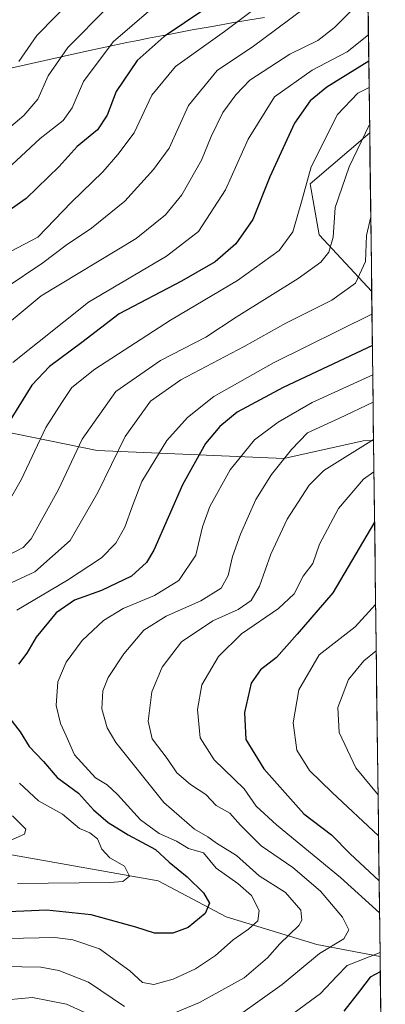
# Model space of a CAD drawing. Units: metres. Extents: x 583262 to 586690, y 4754384 to 4756740.
# Drawn here: x 586605 to 586687, y 4754718 to 4754940 of the extents above; entities that cross this region are included whole.
import ezdxf

# ---------------------------------------------------------------- set-up
doc = ezdxf.new("R2010")
doc.units = ezdxf.units.M
doc.header["$MEASUREMENT"] = 0
for name, color, linetype, lineweight in [('Arbolado forestal CxS', 92, 'Continuous', 0), ('Curva de nivel maestra', 36, 'Continuous', 30), ('Curva de nivel normal', 36, 'Continuous', 0), ('Municipio', 9, 'Continuous', 13), ('Municipio CxS', 142, 'Continuous', 0), ('Pastizal CxS', 92, 'Continuous', 0)]:
    doc.layers.add(name, color=color, linetype=linetype, lineweight=lineweight)

# ---------------------------------------------------------------- blocks, each defined once
blk = doc.blocks.new('*U158')
at = {"layer": 'Arbolado forestal CxS', "color": 92, "linetype": 'Continuous', "lineweight": 0}
blk.add_polyline3d([(586423.31, 4754797.97, 755.65), (586488.39, 4754799.68, 735.32), (586499.02, 4754790.54, 726.88), (586518.28, 4754767.84, 709.04), (586536.79, 4754758.47, 697.46), (586578.12, 4754756.3, 686.93), (586636.04, 4754746.01, 677.7), (586651.36, 4754737.89, 670.19), (586671.75, 4754731.72, 657.41), (586685.99, 4754728.98, 648.17), (586687.17, 4754635.61, 555.41)], dxfattribs=at)
blk = doc.blocks.new('*U159')
at = {"layer": 'Arbolado forestal CxS', "color": 92, "linetype": 'Continuous', "lineweight": 0}
blk.add_polyline3d([(586684.1, 4754878.47, 680.2), (586672.28, 4754891.24, 689.88), (586670.27, 4754902.67, 691.98), (586683.65, 4754914.13, 686.89), (586684.1, 4754878.47, 680.2)], close=True, dxfattribs=at)
blk.add_polyline3d([(586578.57, 4754851.63, 711.48), (586622.35, 4754842.72, 685.09), (586664.33, 4754840.93, 662.46), (586682.21, 4754844.94, 657.31), (586684.52, 4754844.96, 656.57), (586685.99, 4754728.98, 648.17), (586685.99, 4754728.98, 648.17), (586671.75, 4754731.72, 657.41), (586651.36, 4754737.89, 670.19), (586636.04, 4754746.01, 677.7), (586578.12, 4754756.3, 686.93)], dxfattribs=at)
blk = doc.blocks.new('*U169')
at = {"layer": 'Arbolado forestal CxS', "color": 92, "linetype": 'Continuous', "lineweight": 0}
for points in [[(586683.65, 4754914.13, 686.89), (586670.27, 4754902.67, 691.98), (586672.28, 4754891.24, 689.88), (586684.1, 4754878.47, 680.2)], [(586567.34, 4754893.24, 736.53), (586556.77, 4754875.54, 733.36), (586570.02, 4754862.3, 719.09), (586578.57, 4754851.63, 711.48), (586622.35, 4754842.72, 685.09), (586664.33, 4754840.93, 662.46), (586682.21, 4754844.94, 657.31), (586684.52, 4754844.96, 656.57)]]:
    blk.add_polyline3d(points, dxfattribs=at)
blk = doc.blocks.new('*U178')
at = {"layer": 'Pastizal CxS', "color": 92, "linetype": 'Continuous', "lineweight": 0}
for points in [[(586683.65, 4754914.13, 686.89), (586670.27, 4754902.67, 691.98), (586672.28, 4754891.24, 689.88), (586684.1, 4754878.47, 680.2)], [(586567.34, 4754893.24, 736.53), (586556.77, 4754875.54, 733.36), (586570.02, 4754862.3, 719.09), (586578.57, 4754851.63, 711.48), (586622.35, 4754842.72, 685.09), (586664.33, 4754840.93, 662.46), (586682.21, 4754844.94, 657.31), (586684.52, 4754844.96, 656.57)]]:
    blk.add_polyline3d(points, dxfattribs=at)
blk = doc.blocks.new('*U193')
at = {"layer": 'Curva de nivel normal', "color": 36, "linetype": 'Continuous', "lineweight": 0}
blk.add_polyline3d([(586664.3, 4754946.95, 720), (586651, 4754936.89, 720), (586640, 4754929.07, 720), (586634.67, 4754922.61, 720), (586630.68, 4754914.12, 720), (586627.01, 4754909.29, 720), (586623.65, 4754905.41, 720), (586616.58, 4754898.58, 720), (586608.98, 4754890.66, 720), (586602.88, 4754887.48, 720)], dxfattribs=at)
blk = doc.blocks.new('*U196')
at = {"layer": 'Curva de nivel normal', "color": 36, "linetype": 'Continuous', "lineweight": 0}
blk.add_polyline3d([(586617.58, 4754945.02, 740), (586608.79, 4754936.02, 740), (586604.72, 4754930.15, 740)], dxfattribs=at)
blk = doc.blocks.new('*U214')
at = {"layer": 'Curva de nivel normal', "color": 36, "linetype": 'Continuous', "lineweight": 0}
blk.add_polyline3d([(586683.25, 4754945.39, 710), (586675.76, 4754937.81, 710), (586672, 4754934.87, 710), (586665.7, 4754931.85, 710), (586656.69, 4754925.98, 710), (586653.56, 4754922.69, 710), (586650.63, 4754918.69, 710), (586648, 4754913.35, 710), (586645.82, 4754908.02, 710), (586641.42, 4754900.24, 710), (586637.69, 4754895.7, 710), (586631.1, 4754890.42, 710), (586609.77, 4754877.49, 710), (586597.6, 4754867.45, 710)], dxfattribs=at)
blk = doc.blocks.new('*U218')
at = {"layer": 'Curva de nivel normal', "color": 36, "linetype": 'Continuous', "lineweight": 0}
blk.add_polyline3d([(586684.99, 4754808.16, 645), (586680.37, 4754803.1, 645), (586672.3, 4754796.78, 645), (586667.7, 4754788.92, 645), (586666.42, 4754781.5, 645), (586667.27, 4754775.38, 645), (586670.12, 4754770.8, 645), (586675.22, 4754765.86, 645), (586685.65, 4754756.16, 645)], dxfattribs=at)
blk = doc.blocks.new('*U223')
at = {"layer": 'Curva de nivel normal', "color": 36, "linetype": 'Continuous', "lineweight": 0}
blk.add_polyline3d([(586634.48, 4754941.92, 730), (586625.95, 4754934.58, 730), (586619.31, 4754925.7, 730), (586616.74, 4754919.73, 730), (586614.67, 4754916.91, 730), (586609.54, 4754912.87, 730), (586599.84, 4754903.97, 730)], dxfattribs=at)
blk = doc.blocks.new('*U228')
at = {"layer": 'Curva de nivel normal', "color": 36, "linetype": 'Continuous', "lineweight": 0}
for points in [[(586684.52, 4754845.2, 660), (586673.34, 4754838.27, 660), (586670.01, 4754834.93, 660), (586665.12, 4754827.3, 660), (586661.4, 4754819.45, 660), (586658.85, 4754812.27, 660), (586657, 4754809.05, 660), (586654.08, 4754806.97, 660), (586648.34, 4754804.48, 660), (586641.34, 4754799.72, 660), (586636.97, 4754794.02, 660), (586634.67, 4754788.48, 660), (586633.79, 4754781.91, 660), (586634.71, 4754777.93, 660), (586638.1, 4754773.5, 660), (586640.26, 4754770.29, 660), (586643.34, 4754767.69, 660), (586646.78, 4754765.4, 660), (586649.09, 4754762.93, 660), (586652.23, 4754761.26, 660), (586654.57, 4754758.55, 660), (586659.23, 4754753.85, 660), (586666.34, 4754749.02, 660), (586672.61, 4754743.73, 660), (586677.52, 4754737.86, 660), (586679, 4754735.02, 660), (586677.87, 4754732.95, 660), (586672.36, 4754729.69, 660), (586664, 4754722.75, 660), (586649.67, 4754712.54, 660)], [(586620.23, 4754716.09, 660), (586615.48, 4754718.33, 660), (586607.81, 4754719.78, 660), (586599.56, 4754719.07, 660), (586593.64, 4754718.68, 660), (586583.33, 4754716.36, 660)]]:
    blk.add_polyline3d(points, dxfattribs=at)
blk = doc.blocks.new('*U229')
at = {"layer": 'Curva de nivel normal', "color": 36, "linetype": 'Continuous', "lineweight": 0}
blk.add_polyline3d([(586624.67, 4754942.29, 735), (586615.74, 4754933.35, 735), (586611.34, 4754926.94, 735), (586609.03, 4754921.69, 735), (586605.85, 4754918.02, 735), (586598.47, 4754911.88, 735)], dxfattribs=at)
blk = doc.blocks.new('*U231')
at = {"layer": 'Curva de nivel normal', "color": 36, "linetype": 'Continuous', "lineweight": 0}
blk.add_polyline3d([(586669.54, 4754942.53, 715), (586662.49, 4754937.28, 715), (586657.54, 4754933.59, 715), (586649.34, 4754928.12, 715), (586642.93, 4754920.25, 715), (586638.56, 4754910.69, 715), (586635.05, 4754905.91, 715), (586628.54, 4754898.78, 715), (586621.1, 4754892.72, 715), (586615.4, 4754888.89, 715), (586610.1, 4754884.94, 715), (586601.67, 4754879.26, 715)], dxfattribs=at)
blk = doc.blocks.new('*U234')
at = {"layer": 'Curva de nivel normal', "color": 36, "linetype": 'Continuous', "lineweight": 0}
for points in [[(586684.61, 4754837.95, 655), (586682.26, 4754836.31, 655), (586676.67, 4754829.69, 655), (586672.34, 4754821.69, 655), (586670.84, 4754817.35, 655), (586668.67, 4754814.52, 655), (586666.65, 4754810.52, 655), (586663.16, 4754807.24, 655), (586654.8, 4754801.53, 655), (586649.63, 4754796.44, 655), (586645.9, 4754790.05, 655), (586644.91, 4754784.53, 655), (586645.49, 4754778.16, 655), (586648.66, 4754773.18, 655), (586655.39, 4754766.72, 655), (586658.14, 4754762.83, 655), (586662.69, 4754758.6, 655), (586677.06, 4754746.77, 655), (586685.86, 4754738.83, 655)], [(586685.98, 4754729.92, 655), (586678.61, 4754726.99, 655), (586676.28, 4754724.61, 655), (586672.62, 4754720.7, 655), (586665.52, 4754715.49, 655)]]:
    blk.add_polyline3d(points, dxfattribs=at)
blk = doc.blocks.new('*U235')
at = {"layer": 'Curva de nivel normal', "color": 36, "linetype": 'Continuous', "lineweight": 0}
blk.add_polyline3d([(586683.37, 4754936.19, 705), (586678.61, 4754932.37, 705), (586670.7, 4754928.23, 705), (586662.27, 4754922.27, 705), (586656.28, 4754912.69, 705), (586651.23, 4754901.31, 705), (586645.17, 4754891.98, 705), (586637.93, 4754886.45, 705), (586620.37, 4754876.09, 705), (586603.36, 4754862.5, 705)], dxfattribs=at)
blk = doc.blocks.new('*U252')
at = {"layer": 'Curva de nivel normal', "color": 36, "linetype": 'Continuous', "lineweight": 0}
blk.add_polyline3d([(586685.12, 4754797.71, 640), (586682.34, 4754795.5, 640), (586678.9, 4754791.26, 640), (586676.5, 4754784.95, 640), (586676.81, 4754779.33, 640), (586680.54, 4754771.43, 640), (586685.53, 4754765.36, 640)], dxfattribs=at)
blk = doc.blocks.new('*U259')
at = {"layer": 'Curva de nivel maestra', "color": 36, "linetype": 'Continuous', "lineweight": 30}
for points in [[(586684.75, 4754826.65, 650), (586675.34, 4754810.78, 650), (586667.34, 4754801.45, 650), (586662.67, 4754796.23, 650), (586659.07, 4754793.45, 650), (586657.02, 4754790.43, 650), (586655.51, 4754783.86, 650), (586655.76, 4754777.78, 650), (586659.82, 4754771.17, 650), (586668.83, 4754761.07, 650), (586675.1, 4754756.34, 650), (586679.29, 4754752.09, 650), (586685.77, 4754746.03, 650)], [(586686.03, 4754725.56, 650), (586683.74, 4754724.38, 650), (586681.35, 4754721.2, 650), (586677.85, 4754716.75, 650)]]:
    blk.add_polyline3d(points, dxfattribs=at)
blk = doc.blocks.new('*U262')
at = {"layer": 'Curva de nivel maestra', "color": 36, "linetype": 'Continuous', "lineweight": 30}
blk.add_polyline3d([(586683.44, 4754930.22, 700), (586673.99, 4754924.39, 700), (586670.27, 4754921.31, 700), (586666.75, 4754916.29, 700), (586661.18, 4754904.24, 700), (586657.39, 4754894.68, 700), (586653.53, 4754889.16, 700), (586648.9, 4754885.14, 700), (586641.3, 4754880.83, 700), (586627.27, 4754873.47, 700), (586618.92, 4754867.02, 700), (586611.65, 4754861.63, 700), (586607.63, 4754857.45, 700), (586602.16, 4754848.58, 700)], dxfattribs=at)
blk = doc.blocks.new('*U268')
at = {"layer": 'Curva de nivel maestra', "color": 36, "linetype": 'Continuous', "lineweight": 30}
blk.add_polyline3d([(586646.54, 4754941.91, 725), (586637.44, 4754935.79, 725), (586631.32, 4754930.43, 725), (586626.66, 4754923.46, 725), (586624.63, 4754918.1, 725), (586622.39, 4754914.79, 725), (586617.82, 4754911.08, 725), (586613.77, 4754906.6, 725), (586606.38, 4754899.4, 725), (586597.16, 4754892.97, 725)], dxfattribs=at)

msp = doc.modelspace()

# ---------------------------------------------------------------- linework, layer by layer
at = {"layer": 'Arbolado forestal CxS', "color": 92, "linetype": 'Continuous', "lineweight": 0}
for points in [[(586683.65, 4754914.13, 686.89), (586684.1, 4754878.47, 680.2)], [(586684.52, 4754844.96, 656.57), (586685.99, 4754728.98, 648.17)], [(586374.14, 4754820.84, 773.58), (586397.25, 4754801.07, 758.1), (586423.31, 4754797.97, 755.65), (586488.39, 4754799.68, 735.32), (586499.02, 4754790.54, 726.88), (586518.28, 4754767.84, 709.04), (586536.79, 4754758.47, 697.46), (586578.12, 4754756.3, 686.93), (586636.04, 4754746.01, 677.7), (586651.36, 4754737.89, 670.19), (586671.75, 4754731.72, 657.41), (586685.99, 4754728.98, 648.17)], [(586374.14, 4754820.84, 773.58), (586397.25, 4754801.07, 758.1), (586423.31, 4754797.97, 755.65), (586488.39, 4754799.68, 735.32), (586499.02, 4754790.54, 726.88), (586518.28, 4754767.84, 709.04), (586536.79, 4754758.47, 697.46), (586578.12, 4754756.3, 686.93), (586636.04, 4754746.01, 677.7), (586651.36, 4754737.89, 670.19), (586671.75, 4754731.72, 657.41), (586685.99, 4754728.98, 648.17)], [(586685.99, 4754728.98, 648.17), (586687.17, 4754635.61, 555.41)]]:
    msp.add_polyline3d(points, dxfattribs=at)
at = {"layer": 'Curva de nivel maestra', "color": 36, "linetype": 'Continuous', "lineweight": 30}
for points in [[(586684.25, 4754866.34, 675), (586664.22, 4754856.92, 675), (586653.83, 4754851.35, 675), (586649.91, 4754848.12, 675), (586646.7, 4754844.32, 675), (586641.55, 4754835.03, 675), (586635.13, 4754820.36, 675), (586633.45, 4754817.53, 675), (586630.08, 4754814.53, 675), (586623.32, 4754811.3, 675), (586617.23, 4754809.11, 675), (586613.13, 4754806.24, 675), (586608.6, 4754800.8, 675), (586606.52, 4754797.22, 675), (586604.66, 4754794.69, 675)], [(586602.73, 4754782.54, 675), (586605, 4754779.54, 675), (586607.08, 4754776.2, 675), (586610.27, 4754772.85, 675), (586613.32, 4754769.27, 675), (586618.13, 4754765.69, 675), (586621.53, 4754762.01, 675), (586624.86, 4754759.12, 675), (586629.33, 4754756.33, 675), (586635.47, 4754753.06, 675), (586638.53, 4754750.2, 675), (586642.62, 4754746.9, 675), (586646.28, 4754743.35, 675), (586647.6, 4754741.02, 675), (586646.61, 4754738.69, 675), (586642.85, 4754735.53, 675), (586639.36, 4754734.25, 675), (586635.21, 4754734.27, 675), (586631.07, 4754735.6, 675), (586620.99, 4754738.34, 675), (586611.04, 4754739.44, 675), (586598.77, 4754738.88, 675)]]:
    msp.add_polyline3d(points, dxfattribs=at)
at = {"layer": 'Curva de nivel normal', "color": 36, "linetype": 'Continuous', "lineweight": 0}
for points in [[(586683.52, 4754924.31, 695), (586680.99, 4754923.02, 695), (586676.39, 4754918.26, 695), (586670.49, 4754906.5, 695), (586668.31, 4754898.61, 695), (586666.34, 4754891.92, 695), (586663.26, 4754887.71, 695), (586653.89, 4754880.94, 695), (586638.88, 4754872.02, 695), (586621.86, 4754861.04, 695), (586616.66, 4754856.89, 695), (586614.43, 4754853.56, 695), (586610.81, 4754847.93, 695), (586605.22, 4754836.18, 695), (586599.45, 4754826.19, 695)], [(586683.62, 4754915.99, 690), (586679.06, 4754906.5, 690), (586675.89, 4754897.34, 690), (586675.41, 4754890.68, 690), (586674.49, 4754887.34, 690), (586672.64, 4754885.06, 690), (586667.53, 4754881.37, 690), (586653.6, 4754872.72, 690), (586646.82, 4754868.25, 690), (586636.62, 4754862.99, 690), (586626.56, 4754856.02, 690), (586619, 4754845.26, 690), (586613.64, 4754833.97, 690), (586607.49, 4754822.92, 690), (586605.7, 4754820.92, 690), (586602.07, 4754819.05, 690)], [(586683.88, 4754895.23, 685), (586682.97, 4754891.07, 685), (586682.72, 4754885.19, 685), (586680.43, 4754880.32, 685), (586675.17, 4754876.53, 685), (586664.82, 4754871.36, 685), (586655.44, 4754866.1, 685), (586641.16, 4754858.59, 685), (586634.34, 4754853.83, 685), (586628.66, 4754845.91, 685), (586622.51, 4754833.32, 685), (586616.3, 4754822.5, 685), (586608.34, 4754815.46, 685), (586599.67, 4754811.5, 685)], [(586684.16, 4754873.36, 680), (586662, 4754862.46, 680), (586648.58, 4754854.87, 680), (586642.69, 4754850.19, 680), (586638.04, 4754844.97, 680), (586632.41, 4754835.78, 680), (586630.29, 4754830.33, 680), (586628.55, 4754825.48, 680), (586626.56, 4754821.89, 680), (586623.33, 4754818.62, 680), (586615.66, 4754813.57, 680), (586604.25, 4754806.82, 680)], [(586684.33, 4754859.77, 670), (586670.73, 4754853.52, 670), (586663.05, 4754849.1, 670), (586657.74, 4754845.13, 670), (586652.25, 4754838.39, 670), (586647.66, 4754830.12, 670), (586646.01, 4754825.55, 670), (586644.58, 4754819.24, 670), (586640.75, 4754813.55, 670), (586635.24, 4754810.13, 670), (586628.16, 4754807.21, 670), (586623.78, 4754804.52, 670), (586618.98, 4754800.03, 670), (586615.36, 4754795.19, 670), (586613.52, 4754790.71, 670), (586613.12, 4754785.45, 670), (586614.13, 4754781.38, 670), (586615.39, 4754778.64, 670), (586617.28, 4754774.35, 670), (586621.96, 4754769.16, 670), (586624.57, 4754767.59, 670), (586626.92, 4754765.39, 670), (586632.08, 4754759.76, 670), (586636.32, 4754756.67, 670), (586640.23, 4754754.92, 670), (586642.92, 4754753.27, 670), (586646.3, 4754752.31, 670), (586649.14, 4754748.86, 670), (586654.03, 4754745.44, 670), (586657.08, 4754742.72, 670), (586658.82, 4754739.35, 670), (586658.5, 4754737.05, 670), (586656.42, 4754735.15, 670), (586652.98, 4754732.72, 670), (586648.95, 4754729.22, 670), (586644.5, 4754726.26, 670), (586639.45, 4754723.91, 670), (586635.09, 4754722.75, 670), (586632.57, 4754723.18, 670), (586629.7, 4754725.8, 670), (586622.9, 4754730.72, 670), (586616.9, 4754732.76, 670), (586612.82, 4754733.27, 670), (586595.04, 4754732.9, 670)], [(586684.41, 4754853.58, 665), (586676.84, 4754850, 665), (586669.67, 4754846.73, 665), (586666.08, 4754842.94, 665), (586661.58, 4754837.35, 665), (586658.02, 4754831.71, 665), (586654.58, 4754823.94, 665), (586652.8, 4754818.9, 665), (586651.85, 4754814.66, 665), (586650.21, 4754811.79, 665), (586645.7, 4754808.97, 665), (586637.86, 4754805.51, 665), (586632.86, 4754802.38, 665), (586628.35, 4754797.02, 665), (586624.85, 4754791.69, 665), (586623.66, 4754788.69, 665), (586623.39, 4754784.69, 665), (586624.61, 4754780.44, 665), (586626.56, 4754777.09, 665), (586637.31, 4754763.66, 665), (586644.22, 4754757.64, 665), (586647.22, 4754755.9, 665), (586649.16, 4754754.5, 665), (586653.67, 4754751.68, 665), (586658.81, 4754747.16, 665), (586664.72, 4754743.4, 665), (586668.18, 4754739.41, 665), (586668.39, 4754737.17, 665), (586667.69, 4754735.99, 665), (586663.41, 4754731.88, 665), (586660.64, 4754728.68, 665), (586655.41, 4754724.21, 665), (586645.34, 4754718.7, 665), (586637.67, 4754715.42, 665)], [(586604.84, 4754767.97, 680), (586609.18, 4754764.02, 680), (586614.53, 4754761.01, 680), (586618.4, 4754757.8, 680), (586620.72, 4754756.84, 680), (586622.44, 4754755.42, 680), (586623.38, 4754753.14, 680), (586625.17, 4754751.17, 680), (586628.52, 4754749.34, 680), (586629.63, 4754747.1, 680), (586628.09, 4754745.87, 680), (586625.2, 4754745.62, 680), (586604.43, 4754745.43, 680)], [(586603.27, 4754760.62, 685), (586606.3, 4754757.61, 685), (586605.99, 4754756.54, 685), (586602.13, 4754754.75, 685)], [(586628.51, 4754717.77, 665), (586620.38, 4754723.24, 665), (586613.7, 4754725.86, 665), (586609.68, 4754726.6, 665), (586596.76, 4754726.8, 665), (586589.23, 4754725.12, 665), (586576.28, 4754721.79, 665), (586560.2, 4754716.09, 665)]]:
    msp.add_polyline3d(points, dxfattribs=at)
at = {"layer": 'Municipio', "color": 9, "linetype": 'Continuous', "lineweight": 13}
msp.add_polyline3d([(586659.97, 4754940.07, 717.58), (586656.68, 4754939.53, 718.78), (586652.67, 4754938.84, 719.91), (586648.67, 4754938.15, 721.37), (586643.75, 4754937.27, 722.87), (586638.84, 4754936.34, 724.25), (586636.38, 4754935.87, 724.95), (586633.93, 4754935.39, 725.81), (586631.47, 4754934.9, 726.64), (586629.02, 4754934.41, 727.54), (586624.13, 4754933.39, 729.51), (586619.24, 4754932.35, 731.88), (586614.9, 4754931.38, 734.03), (586610.56, 4754930.41, 736.26), (586606.22, 4754929.43, 738.59), (586601.88, 4754928.46, 740.91)], dxfattribs=at)
msp.add_polyline3d([(586659.97, 4754940.07, 717.58), (586656.68, 4754939.53, 718.78), (586652.67, 4754938.84, 719.91), (586648.67, 4754938.15, 721.37), (586643.75, 4754937.27, 722.87), (586638.84, 4754936.34, 724.25), (586636.38, 4754935.87, 724.95), (586633.93, 4754935.39, 725.81), (586631.47, 4754934.9, 726.64), (586629.02, 4754934.41, 727.54), (586624.13, 4754933.39, 729.51), (586619.24, 4754932.35, 731.88), (586614.9, 4754931.38, 734.03), (586610.56, 4754930.41, 736.26), (586606.22, 4754929.43, 738.59), (586601.88, 4754928.46, 740.91)], dxfattribs=at)
at = {"layer": 'Municipio CxS', "color": 142, "linetype": 'Continuous', "lineweight": 0}
for points in [[(586683.27, 4754943.63, 708.43), (586683.33, 4754938.66, 706), (586683.4, 4754933.69, 702.77), (586683.46, 4754928.71, 697.94), (586683.52, 4754923.74, 693.84), (586683.59, 4754918.77, 690.52), (586683.65, 4754913.79, 688.86), (586683.71, 4754908.82, 687.8), (586683.78, 4754903.85, 686.95), (586683.84, 4754898.88, 685.42), (586683.9, 4754893.9, 684.33), (586683.96, 4754888.93, 684.26), (586684.03, 4754883.96, 684.11), (586684.09, 4754878.98, 682.73), (586684.15, 4754874.01, 679.74), (586684.22, 4754869.04, 676.42), (586684.28, 4754864.06, 672.89), (586684.34, 4754859.09, 668.51), (586684.41, 4754854.12, 664.83), (586684.47, 4754849.15, 662.08), (586684.53, 4754844.17, 659.31), (586684.59, 4754839.2, 655.24), (586684.66, 4754834.23, 652.51), (586684.72, 4754829.25, 650.53), (586684.78, 4754824.28, 648.73), (586684.85, 4754819.31, 647.59), (586684.91, 4754814.33, 646.6), (586684.97, 4754809.36, 645.36), (586685.03, 4754804.39, 642.78), (586685.1, 4754799.42, 640.98), (586685.16, 4754794.44, 638.61), (586685.22, 4754789.47, 636.69), (586685.29, 4754784.5, 635.71), (586685.35, 4754779.52, 635.74), (586685.41, 4754774.55, 636.45), (586685.48, 4754769.58, 638.04), (586685.54, 4754764.6, 640.2), (586685.6, 4754759.63, 642.76), (586685.66, 4754754.66, 645.41), (586685.73, 4754749.69, 647.9), (586685.79, 4754744.71, 650.71), (586685.85, 4754739.74, 654.22), (586685.92, 4754734.77, 656.61), (586685.98, 4754729.79, 654.06), (586686.04, 4754724.82, 648.41), (586686.11, 4754719.85, 645.54), (586686.17, 4754714.87, 643.85)], [(586659.97, 4754940.07, 717.58), (586656.68, 4754939.53, 718.78), (586652.67, 4754938.84, 719.91), (586648.67, 4754938.15, 721.37), (586643.75, 4754937.27, 722.87), (586638.84, 4754936.34, 724.25), (586636.38, 4754935.87, 724.95), (586633.93, 4754935.39, 725.81), (586631.47, 4754934.9, 726.64), (586629.02, 4754934.41, 727.54), (586624.13, 4754933.39, 729.51), (586619.24, 4754932.35, 731.88), (586614.9, 4754931.38, 734.03), (586610.56, 4754930.41, 736.26), (586606.22, 4754929.43, 738.59), (586601.88, 4754928.46, 740.91)], [(586601.88, 4754928.46, 740.91), (586606.22, 4754929.43, 738.59), (586610.56, 4754930.41, 736.26), (586614.9, 4754931.38, 734.03), (586619.24, 4754932.35, 731.88), (586624.13, 4754933.39, 729.51), (586629.02, 4754934.41, 727.54), (586631.47, 4754934.9, 726.64), (586633.93, 4754935.39, 725.81), (586636.38, 4754935.87, 724.95), (586638.84, 4754936.34, 724.25), (586643.75, 4754937.27, 722.87), (586648.67, 4754938.15, 721.37), (586652.67, 4754938.84, 719.91), (586656.68, 4754939.53, 718.78), (586659.97, 4754940.07, 717.58)]]:
    msp.add_polyline3d(points, dxfattribs=at)
at = {"layer": 'Pastizal CxS', "color": 92, "linetype": 'Continuous', "lineweight": 0}
msp.add_polyline3d([(586664.33, 4754840.93, 662.46), (586622.35, 4754842.72, 685.09), (586578.57, 4754851.63, 711.48), (586570.02, 4754862.3, 719.09), (586556.77, 4754875.54, 733.36), (586567.34, 4754893.24, 736.53), (586584.76, 4754922.4, 742.21), (586620.28, 4754981.22, 750.96), (586616.48, 4754990.91, 752.08), (586653.6, 4754986.16, 742.42), (586682.83, 4754978.36, 724.46), (586683.65, 4754914.13, 686.89), (586670.27, 4754902.67, 691.98), (586672.28, 4754891.24, 689.88), (586684.1, 4754878.47, 680.2), (586684.52, 4754844.96, 656.57), (586682.21, 4754844.94, 657.31), (586664.33, 4754840.93, 662.46)], close=True, dxfattribs=at)
for points in [[(586682.83, 4754978.36, 724.46), (586683.65, 4754914.13, 686.89)], [(586684.1, 4754878.47, 680.2), (586684.52, 4754844.96, 656.57)]]:
    msp.add_polyline3d(points, dxfattribs=at)

# ---------------------------------------------------------------- block references
at = {"layer": 'Arbolado forestal CxS', "color": 92, "linetype": 'Continuous', "lineweight": 0}
for name in ['*U159', '*U169', '*U158']:
    msp.add_blockref(name, (0, 0), dxfattribs=at)
at = {"layer": 'Curva de nivel maestra', "color": 36, "linetype": 'Continuous', "lineweight": 30}
for name in ['*U268', '*U262', '*U259']:
    msp.add_blockref(name, (0, 0), dxfattribs=at)
at = {"layer": 'Curva de nivel normal', "color": 36, "linetype": 'Continuous', "lineweight": 0}
for name in ['*U196', '*U229', '*U223', '*U193', '*U231', '*U214', '*U235', '*U228', '*U234', '*U218', '*U252']:
    msp.add_blockref(name, (0, 0), dxfattribs=at)
at = {"layer": 'Pastizal CxS', "color": 92, "linetype": 'Continuous', "lineweight": 0}
msp.add_blockref('*U178', (0, 0), dxfattribs=at)

doc.saveas('drawing.dxf')
